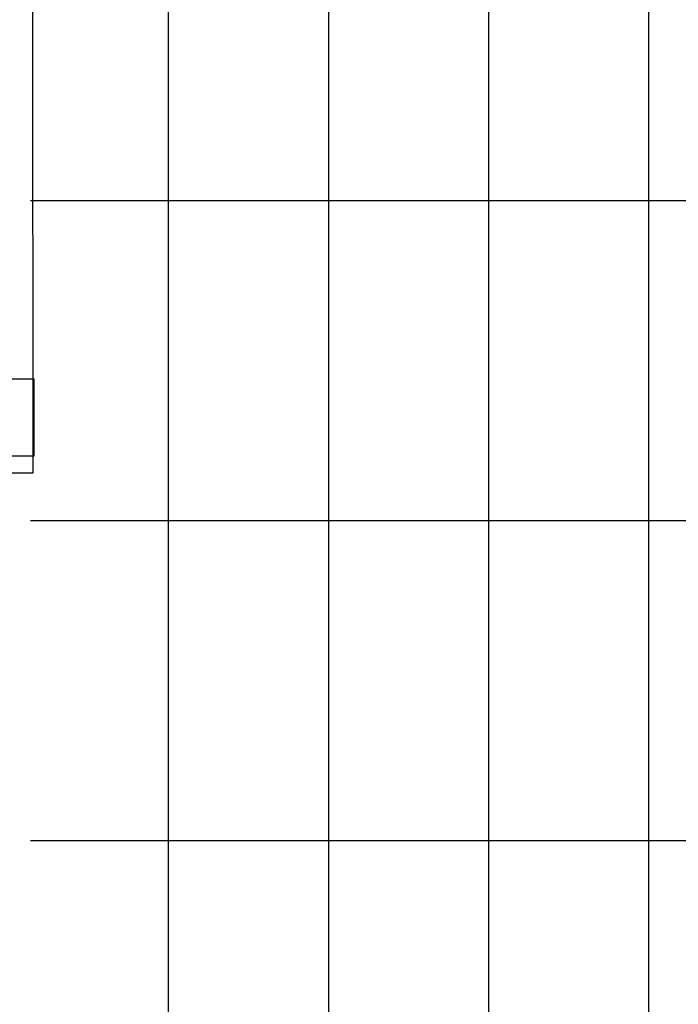
# Model space of a CAD drawing. Extents: x -409 to 898, y -147 to 34.
# Drawn here: x -119 to -117, y -114 to -110 of the extents above; entities that cross this region are included whole.
import ezdxf

# ---------------------------------------------------------------- set-up
doc = ezdxf.new("R2010")
doc.units = 0
doc.header["$LTSCALE"] = 1000
doc.linetypes.add('Traço', pattern=[0.00635, 0.003175, -0.003175])
doc.layers.get('0').update_dxf_attribs({"linetype": 'CONTINUOUS'})
for name, color, linetype, lineweight in [('210505-TJBA_JEFS_BASE_PL_PE_01-01_R00$0$FORRO', 1, 'CONTINUOUS', 25), ('210505-TJBA_JEFS_BASE_PL_PE_01-01_R00$0$Walls-1', 7, 'CONTINUOUS', 25), ('PILARES', 6, 'Traço', 25)]:
    doc.layers.add(name, color=color, linetype=linetype, lineweight=lineweight)

# ---------------------------------------------------------------- blocks, each defined once
blk = doc.blocks.new('210505-TJBA_JEFS_BASE_PL_PE_01-01_R00')
at = {"layer": '210505-TJBA_JEFS_BASE_PL_PE_01-01_R00$0$FORRO', "linetype": 'Continuous'}
for p, q in [((-118.8284, -124.9858), (-118.8284, -80.4991)), ((-118.2034, -124.9858), (-118.2034, -80.4991)), ((-117.5784, -124.9858), (-117.5784, -80.4991)), ((-116.9534, -124.9858), (-116.9534, -80.4991)), ((-119.368, -111.1764), (-116.508, -111.1764)), ((-119.368, -112.4264), (-115.448, -112.4264)), ((-119.368, -113.6764), (-115.448, -113.6764))]:
    blk.add_line(p, q, dxfattribs=at)
at = {"layer": '210505-TJBA_JEFS_BASE_PL_PE_01-01_R00$0$Walls-1'}
for p, q in [((-119.3575, -112.2399), (-119.3596, -107.2264)), ((-123.2175, -112.2415), (-119.3575, -112.2399))]:
    blk.add_line(p, q, dxfattribs=at)
blk = doc.blocks.new('A$C0D3506CB')
at = {"layer": 'PILARES'}
blk.add_lwpolyline([(16.38, 12.9), (16.38, 13.2), (16.08, 13.2), (16.08, 12.9)], close=True, dxfattribs=at)

msp = doc.modelspace()

# ---------------------------------------------------------------- block references
msp.add_blockref('210505-TJBA_JEFS_BASE_PL_PE_01-01_R00', (0, 0))

# ---------------------------------------------------------------- next in the draw order: block references
at = {"layer": 'PILARES'}
msp.add_blockref('A$C0D3506CB', (-135.7334, -125.0747), dxfattribs=at)

doc.saveas('drawing.dxf')
